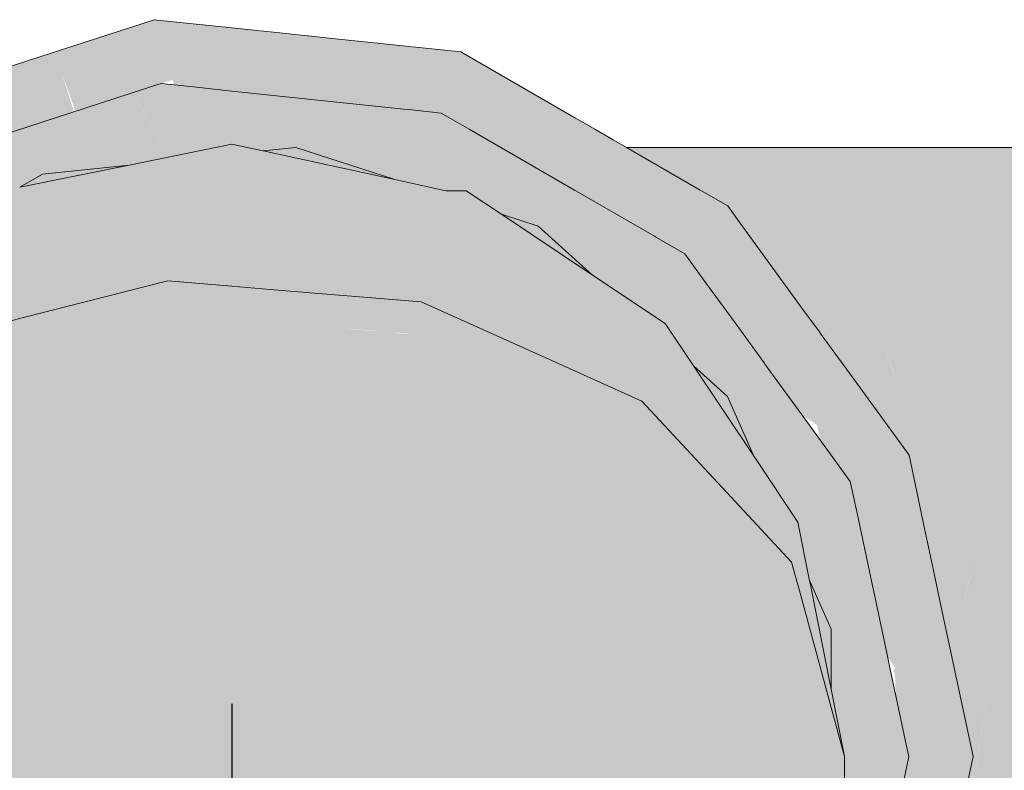
# Model space of a CAD drawing. Units: millimetres. Extents: x 0 to 84.1, y 0 to 59.4.
# Drawn here: x 16.9 to 17, y 34.2 to 34.3 of the extents above; entities that cross this region are included whole.
import ezdxf

# ---------------------------------------------------------------- set-up
doc = ezdxf.new("R2010")
doc.units = ezdxf.units.MM
doc.header["$MEASUREMENT"] = 0
doc.layers.add('CV-Conexões', color=1, linetype='Continuous', lineweight=18)
doc.layers.add('CV-Sentido conduto', color=7, linetype='Continuous', lineweight=30)

msp = doc.modelspace()

# ---------------------------------------------------------------- hatches: boundary and pattern name
at = {"layer": 'CV-Conexões', "linetype": 'Continuous'}
for points in [[(16.910584, 34.2579), (16.915959, 34.263161), (16.910584, 34.2579), (16.90775, 34.255064), (16.907793, 34.25506), (16.91065, 34.257894), (16.907793, 34.25506), (16.90775, 34.255064), (16.902495, 34.249804), (16.908287, 34.25502), (16.91141, 34.257832), (16.91751, 34.263324), (16.919767, 34.265356), (16.923572, 34.267557), (16.926149, 34.271103), (16.923572, 34.267557), (16.935669, 34.274552), (16.944133, 34.279446), (16.932371, 34.275623), (16.93049, 34.275012), (16.928524, 34.274373), (16.916767, 34.270552), (16.90758, 34.262281), (16.909569, 34.26249), (16.90758, 34.262281), (16.906107, 34.260954), (16.904571, 34.259571), (16.904884, 34.258367), (16.904952, 34.258362), (16.905244, 34.258338), (16.904952, 34.258362), (16.904884, 34.258367), (16.90385, 34.25618), (16.904026, 34.256282), (16.90582, 34.258291), (16.904026, 34.256282), (16.9073, 34.258169), (16.90385, 34.25618), (16.904884, 34.258367), (16.904325, 34.258413), (16.904884, 34.258367), (16.904571, 34.259571), (16.903371, 34.258491), (16.900248, 34.25568), (16.895383, 34.251299), (16.902641, 34.255483), (16.903519, 34.255411), (16.903684, 34.255398), (16.905589, 34.255241), (16.903684, 34.255398), (16.903519, 34.255411), (16.902542, 34.250028), (16.907692, 34.255068), (16.902542, 34.250028), (16.903519, 34.255411), (16.902641, 34.255483), (16.895383, 34.251299), (16.900237, 34.247772), (16.902495, 34.249804), (16.90775, 34.255064)], [(16.935669, 34.274552), (16.936214, 34.274375), (16.935669, 34.274552), (16.935494, 34.27445), (16.93757, 34.268671), (16.940479, 34.270658), (16.940578, 34.270726), (16.942792, 34.272238), (16.944626, 34.273491), (16.944761, 34.273477), (16.94475, 34.273575), (16.944133, 34.279446)], [(16.951367, 34.274733), (16.951367, 34.272782), (16.954936, 34.272407), (16.958194, 34.272065), (16.966479, 34.271194), (16.962434, 34.275615), (16.963463, 34.275022), (16.962773, 34.275642), (16.963463, 34.275022), (16.969529, 34.271519), (16.962434, 34.275615), (16.966707, 34.270945), (16.967651, 34.271137), (16.970292, 34.26887), (16.970896, 34.27073), (16.971267, 34.271873), (16.972751, 34.276438), (16.960477, 34.27771), (16.972751, 34.276438), (16.960454, 34.27773), (16.95849, 34.277937), (16.958441, 34.277921), (16.958093, 34.277808), (16.958441, 34.277921), (16.95849, 34.277937), (16.958396, 34.277947), (16.956432, 34.278153), (16.956251, 34.278048), (16.952927, 34.27613), (16.956251, 34.278048), (16.956432, 34.278153), (16.951367, 34.278685), (16.951367, 34.275623), (16.951367, 34.275229), (16.951367, 34.275623), (16.951367, 34.278685), (16.944133, 34.279446), (16.950455, 34.275327), (16.950963, 34.274996), (16.950455, 34.275327), (16.944133, 34.279446), (16.944761, 34.273477), (16.945849, 34.27383), (16.945997, 34.273347), (16.947782, 34.273159), (16.948128, 34.273359), (16.950168, 34.274537), (16.948128, 34.273359), (16.947782, 34.273159), (16.950447, 34.272879), (16.951367, 34.272782)], [(16.979445, 34.269832), (16.985248, 34.269222), (16.983461, 34.270254), (16.972751, 34.276438), (16.975325, 34.270265), (16.975671, 34.269435), (16.978041, 34.269684), (16.975671, 34.269435), (16.972751, 34.276438), (16.970896, 34.27073), (16.973529, 34.26921), (16.976474, 34.26751), (16.97896, 34.266075), (16.983363, 34.263533), (16.983473, 34.263469), (16.984797, 34.262705), (16.988729, 34.263469), (16.984797, 34.262705), (16.990809, 34.259234), (16.991025, 34.259109), (16.990987, 34.259195), (16.991143, 34.259161), (16.990987, 34.259195), (16.991025, 34.259109), (16.993656, 34.25759), (16.994427, 34.258446), (16.997671, 34.262048), (16.989532, 34.262463), (16.990138, 34.262432), (16.997671, 34.262048), (16.99521, 34.263469), (16.994814, 34.263469), (16.99521, 34.263469), (16.9951, 34.263533), (16.99431, 34.263469), (16.9951, 34.263533), (16.988213, 34.26751), (16.988594, 34.264557), (16.989338, 34.263533), (16.989384, 34.263469), (16.989656, 34.263095), (16.989384, 34.263469), (16.989338, 34.263533), (16.989328, 34.263469), (16.989264, 34.263064), (16.989328, 34.263469), (16.989084, 34.263469), (16.98899, 34.263469), (16.989077, 34.263485), (16.989328, 34.263469), (16.989338, 34.263533), (16.989056, 34.263533), (16.989338, 34.263533), (16.988608, 34.264537), (16.988594, 34.264557), (16.987345, 34.267375), (16.986627, 34.267264), (16.986449, 34.26751), (16.986627, 34.267264), (16.987345, 34.267375), (16.987285, 34.26751), (16.987187, 34.267729), (16.986124, 34.267956), (16.987187, 34.267729), (16.987285, 34.26751), (16.987345, 34.267375), (16.988591, 34.264575), (16.988213, 34.26751), (16.986964, 34.268231), (16.985248, 34.269222), (16.985201, 34.269227)], [(16.935494, 34.27445), (16.923572, 34.267557), (16.920744, 34.263664), (16.937024, 34.268298), (16.937366, 34.268531)], [(16.9422, 34.27243), (16.942443, 34.272), (16.945481, 34.266627), (16.944965, 34.271532), (16.942792, 34.272238), (16.944374, 34.273319), (16.942792, 34.272238), (16.944965, 34.271532), (16.944761, 34.273477), (16.944465, 34.27338), (16.94187, 34.272537), (16.922656, 34.266295), (16.919767, 34.265356), (16.920744, 34.263664), (16.921813, 34.261813), (16.923392, 34.259078), (16.924272, 34.259587), (16.929956, 34.263469), (16.930414, 34.263782), (16.937537, 34.268648), (16.930414, 34.263782), (16.929956, 34.263469), (16.931564, 34.263796), (16.943131, 34.266149), (16.945273, 34.266585), (16.94254, 34.270133), (16.94228, 34.271888), (16.94254, 34.270133), (16.945273, 34.266585), (16.94534, 34.266599), (16.943224, 34.270528), (16.942435, 34.271994)], [(16.949452, 34.268242), (16.950585, 34.269706), (16.951262, 34.267803), (16.951367, 34.267825), (16.951367, 34.26751), (16.957346, 34.26751), (16.954448, 34.268451), (16.951367, 34.269452), (16.954448, 34.268451), (16.957346, 34.26751), (16.955276, 34.26862), (16.957346, 34.26751), (16.964958, 34.265037), (16.966569, 34.264514), (16.967296, 34.264355), (16.968724, 34.264044), (16.96985, 34.26751), (16.965133, 34.268328), (16.9587, 34.267652), (16.95904, 34.26751), (16.956021, 34.268771), (16.951367, 34.270716), (16.956021, 34.268771), (16.9587, 34.267652), (16.965133, 34.268328), (16.959039, 34.269385), (16.965133, 34.268328), (16.96985, 34.26751), (16.976474, 34.26751), (16.970292, 34.26887), (16.960974, 34.269779), (16.970292, 34.26887), (16.976474, 34.26751), (16.973529, 34.26921), (16.970896, 34.27073), (16.965631, 34.270726), (16.967136, 34.271032), (16.965631, 34.270726), (16.968231, 34.270728), (16.970896, 34.27073), (16.967877, 34.271047), (16.967437, 34.271094), (16.951367, 34.272782), (16.946832, 34.272611), (16.946444, 34.272387), (16.946832, 34.272611), (16.951367, 34.272782), (16.947782, 34.273159), (16.944761, 34.273477), (16.945779, 34.272003), (16.946435, 34.271054), (16.944761, 34.273477), (16.944965, 34.271532), (16.948189, 34.268517), (16.944965, 34.271532), (16.945214, 34.269165), (16.947826, 34.268596), (16.945214, 34.269165), (16.945388, 34.26751), (16.945481, 34.266627), (16.94701, 34.266938), (16.94871, 34.267284), (16.948885, 34.26751), (16.94871, 34.267284), (16.94899, 34.267341), (16.949301, 34.267404), (16.949819, 34.26751), (16.951262, 34.267803), (16.951245, 34.267851), (16.950585, 34.269706)], [(16.942435, 34.271994), (16.94534, 34.266599), (16.945481, 34.266627)], [(16.951367, 34.267825), (16.941778, 34.265874), (16.931564, 34.263796), (16.929956, 34.263469), (16.930997, 34.263469), (16.929956, 34.263469), (16.924272, 34.259587), (16.928797, 34.262199), (16.924272, 34.259587), (16.911804, 34.251069), (16.909952, 34.240296), (16.910995, 34.236918), (16.916906, 34.241074), (16.91458, 34.24355), (16.918645, 34.251069), (16.929717, 34.251069), (16.931221, 34.251451), (16.933658, 34.263469), (16.931221, 34.251451), (16.929717, 34.251069), (16.925273, 34.251069), (16.918645, 34.251069), (16.916886, 34.247815), (16.919522, 34.248484), (16.922767, 34.249307), (16.919522, 34.248484), (16.916886, 34.247815), (16.914873, 34.244092), (16.91458, 34.24355), (16.91562, 34.244281), (16.919922, 34.247306), (16.930103, 34.247955), (16.931144, 34.251069), (16.930103, 34.247955), (16.933024, 34.248696), (16.947139, 34.251069), (16.94238, 34.251069), (16.942861, 34.251191), (16.944493, 34.252046), (16.945035, 34.254954), (16.936241, 34.252724), (16.93477, 34.255915), (16.932605, 34.253022), (16.931478, 34.251516), (16.940422, 34.263469), (16.944672, 34.266178), (16.940422, 34.263469), (16.93477, 34.255915), (16.944967, 34.255078), (16.93477, 34.255915), (16.936241, 34.252724), (16.945035, 34.254954), (16.945388, 34.255044), (16.947731, 34.254852), (16.947859, 34.255671), (16.949079, 34.263469), (16.948147, 34.266543), (16.949079, 34.263469), (16.950843, 34.266826)], [(17.0053, 34.227048), (17.004212, 34.232512), (17.000179, 34.238549), (16.994455, 34.247116), (16.991813, 34.251069), (16.990064, 34.251069), (16.991813, 34.251069), (16.986457, 34.254317), (16.986603, 34.254186), (16.986457, 34.254317), (16.991813, 34.251069), (16.985031, 34.255601), (16.976541, 34.261274), (16.973188, 34.262363), (16.976541, 34.261274), (16.973256, 34.263469), (16.971364, 34.263469), (16.972627, 34.262546), (16.971364, 34.263469), (16.971073, 34.263533), (16.966569, 34.264514), (16.95405, 34.267163), (16.966751, 34.264454), (16.969588, 34.263533), (16.969726, 34.263488), (16.969784, 34.263469), (16.969726, 34.263488), (16.969588, 34.263533), (16.966751, 34.264454), (16.95405, 34.267163), (16.952426, 34.26751), (16.953711, 34.267128), (16.952426, 34.26751), (16.954057, 34.267164), (16.966569, 34.264514), (16.954288, 34.267188), (16.952813, 34.26751), (16.951367, 34.267825), (16.951856, 34.26751), (16.953334, 34.267088), (16.9658, 34.263533), (16.953334, 34.267088), (16.951856, 34.26751), (16.952626, 34.267014), (16.951856, 34.26751), (16.951367, 34.267825), (16.951202, 34.26751), (16.950843, 34.266826), (16.952141, 34.266963), (16.950843, 34.266826), (16.949112, 34.263533), (16.958032, 34.263533), (16.966014, 34.263469), (16.958032, 34.263533), (16.951367, 34.263517), (16.949112, 34.263533), (16.949079, 34.263469), (16.947731, 34.254852), (16.948635, 34.254777), (16.951367, 34.254553), (16.951367, 34.26155), (16.951367, 34.263469), (16.951367, 34.26155), (16.951367, 34.254553), (16.960616, 34.253794), (16.951367, 34.254553), (16.951367, 34.251482), (16.951044, 34.251508), (16.947436, 34.251805), (16.947139, 34.251069), (16.951367, 34.251069), (16.95639, 34.251069), (16.951367, 34.251069), (16.951367, 34.247253), (16.967697, 34.232512), (16.962281, 34.250586), (16.963994, 34.250445), (16.964707, 34.250386), (16.986728, 34.232512), (16.966683, 34.250224), (16.965726, 34.251069), (16.963865, 34.251069), (16.973553, 34.251069), (16.962683, 34.253625), (16.958131, 34.263469), (16.978431, 34.251069), (16.988316, 34.251069), (16.998661, 34.234122), (16.999833, 34.232863), (17.00141, 34.235784), (16.999833, 34.232863), (16.998661, 34.234122), (16.989301, 34.243969), (16.989641, 34.243816), (16.998661, 34.234122), (16.993922, 34.241885), (16.988316, 34.251069), (16.982891, 34.251069), (16.978431, 34.251069), (16.978775, 34.2503), (16.979662, 34.248315), (16.983292, 34.245444), (16.981314, 34.24757), (16.983618, 34.246531), (16.999644, 34.232512), (17.007317, 34.213691), (17.006285, 34.219005), (17.000159, 34.232512), (17.002867, 34.232512), (17.002609, 34.232512), (17.000159, 34.232512), (17.003622, 34.228791), (17.003878, 34.228516), (17.004063, 34.228317), (17.003878, 34.228516), (17.003622, 34.228791), (17.000159, 34.232512), (17.006285, 34.219005), (17.007317, 34.215217), (17.007317, 34.216908), (17.005315, 34.226972), (17.00535, 34.226934)], [(16.957346, 34.26751), (16.952813, 34.26751), (16.964557, 34.264952)], [(16.957346, 34.26751), (16.954288, 34.267188), (16.956147, 34.266784), (16.957245, 34.266544), (16.966569, 34.264514)], [(16.96985, 34.26751), (16.969379, 34.26606), (16.968724, 34.264044), (16.969561, 34.263862), (16.969609, 34.263851), (16.969739, 34.265819), (16.969609, 34.263851), (16.969857, 34.263797), (16.971032, 34.264956), (16.969857, 34.263797), (16.971073, 34.263533), (16.971148, 34.263516), (16.971313, 34.26348), (16.973218, 34.263494), (16.973161, 34.263533), (16.973218, 34.263494), (16.971313, 34.26348), (16.971364, 34.263469), (16.973256, 34.263469), (16.9756, 34.263469), (16.973256, 34.263469), (16.973567, 34.263262), (16.973768, 34.263127), (16.974171, 34.262858), (16.975084, 34.262248), (16.97554, 34.26256), (16.976542, 34.263244), (16.976293, 34.263469), (16.976222, 34.263533), (16.972755, 34.266655), (16.976222, 34.263533), (16.976293, 34.263469), (16.976542, 34.263244), (16.97554, 34.26256), (16.977866, 34.262053), (16.978823, 34.261845), (16.981861, 34.263469), (16.978823, 34.261845), (16.977866, 34.262053), (16.97554, 34.26256), (16.975084, 34.262248), (16.975251, 34.262136), (16.978367, 34.261601), (16.978934, 34.26182), (16.978367, 34.261601), (16.975251, 34.262136), (16.975354, 34.262067), (16.975687, 34.261845), (16.978512, 34.261471), (16.975687, 34.261845), (16.976541, 34.261274), (16.979967, 34.260161), (16.978957, 34.261071), (16.979967, 34.260161), (16.985031, 34.255601), (16.987794, 34.253755), (16.990355, 34.256786), (16.991471, 34.258108), (16.987794, 34.253755), (16.989109, 34.252876), (16.989298, 34.25275), (16.992348, 34.256138), (16.990097, 34.253638), (16.989298, 34.25275), (16.991531, 34.251258), (16.991813, 34.251069), (16.991696, 34.251244), (16.991813, 34.251069), (16.99183, 34.251233), (16.991813, 34.251069), (16.993662, 34.248302), (16.993976, 34.247983), (16.997643, 34.244246), (16.996055, 34.247812), (16.997643, 34.244246), (16.999892, 34.239194), (17.000065, 34.239116), (16.999892, 34.239194), (17.000179, 34.238549), (17.000704, 34.237763), (17.000253, 34.239031), (16.998756, 34.243243), (16.996136, 34.247805), (16.995787, 34.248414), (16.994634, 34.251003), (16.995787, 34.248414), (16.996136, 34.247805), (16.998756, 34.243243), (16.996504, 34.247775), (16.996777, 34.247753), (16.996385, 34.248014), (16.996777, 34.247753), (16.997067, 34.247729), (16.994911, 34.25098), (16.997067, 34.247729), (16.996777, 34.247753), (16.996504, 34.247775), (16.998756, 34.243243), (16.99727, 34.247423), (16.997099, 34.247726), (16.995278, 34.25095), (16.997099, 34.247726), (16.99727, 34.247423), (16.997164, 34.247721), (16.99727, 34.247423), (16.998756, 34.243243), (17.000253, 34.239031), (17.000644, 34.238855), (17.000253, 34.239031), (17.000704, 34.237763), (17.001856, 34.23604), (17.002395, 34.238066), (17.001856, 34.23604), (17.003022, 34.234294), (17.00336, 34.236797), (17.003178, 34.237712), (17.002803, 34.2396), (17.002588, 34.24068), (17.002803, 34.2396), (17.003178, 34.237712), (17.00336, 34.236797), (17.004234, 34.237236), (17.00336, 34.236797), (17.003022, 34.234294), (17.003055, 34.234244), (17.003169, 34.234192), (17.003648, 34.235349), (17.003176, 34.234189), (17.003195, 34.234181), (17.003687, 34.235152), (17.004686, 34.237032), (17.004999, 34.237622), (17.004657, 34.237046), (17.004999, 34.237622), (17.002286, 34.242194), (17.004999, 34.237622), (17.004686, 34.237032), (17.00473, 34.237013), (17.004686, 34.237032), (17.003687, 34.235152), (17.003195, 34.234181), (17.003756, 34.234808), (17.003195, 34.234181), (17.003472, 34.234056), (17.003195, 34.234181), (17.003139, 34.234119), (17.003367, 34.233777), (17.003557, 34.234018), (17.003367, 34.233777), (17.004212, 34.232512), (17.004566, 34.230733), (17.004739, 34.229867), (17.0053, 34.227048), (17.00535, 34.226934), (17.00602, 34.226214), (17.00535, 34.226934), (17.007317, 34.222517), (17.007317, 34.224821), (17.007317, 34.222517), (17.007317, 34.21962), (17.007453, 34.219473), (17.007317, 34.21962), (17.007317, 34.216908), (17.00764, 34.215282), (17.007898, 34.218995), (17.00764, 34.215282), (17.008567, 34.210625), (17.007944, 34.198217), (17.007317, 34.185712), (17.009084, 34.194029), (17.008567, 34.191594), (17.008567, 34.190008), (17.008567, 34.185156), (17.008567, 34.184179), (17.009103, 34.184917), (17.009751, 34.191581), (17.0094, 34.19287), (17.009211, 34.193563), (17.0094, 34.19287), (17.009751, 34.191581), (17.009103, 34.184917), (17.010156, 34.190092), (17.009943, 34.190873), (17.010156, 34.190092), (17.011003, 34.198379), (17.010838, 34.202281), (17.010522, 34.200795), (17.012611, 34.210625), (17.008145, 34.218729), (17.012611, 34.210625), (17.009791, 34.21696), (17.008031, 34.220912), (17.007669, 34.224442), (17.007317, 34.227866), (17.004566, 34.231982), (17.004566, 34.232857), (17.004566, 34.233563), (17.003948, 34.233842), (17.003732, 34.233939), (17.003841, 34.234378), (17.003732, 34.233939), (17.003948, 34.233842), (17.004566, 34.233563), (17.004566, 34.232857), (17.004566, 34.231982), (17.007317, 34.227866), (17.005062, 34.233339), (17.004566, 34.233633), (17.005062, 34.233339), (17.007317, 34.227866), (17.007669, 34.224442), (17.008031, 34.220912), (17.007869, 34.224227), (17.008031, 34.220912), (17.008567, 34.219709), (17.009791, 34.21696), (17.012611, 34.210625), (17.010911, 34.215756), (17.012611, 34.210625), (17.011358, 34.215276), (17.008567, 34.222831), (17.008234, 34.223834), (17.007721, 34.227261), (17.007317, 34.232323), (17.007721, 34.227261), (17.007477, 34.232251), (17.007317, 34.235535), (17.004566, 34.234311), (17.003913, 34.23402), (17.007317, 34.235535), (17.007477, 34.232251), (17.007713, 34.232145), (17.007477, 34.232251), (17.007721, 34.227261), (17.008234, 34.223834), (17.008567, 34.222831), (17.008567, 34.223477), (17.008567, 34.222831), (17.011358, 34.215276), (17.009384, 34.222599), (17.008567, 34.22563), (17.009384, 34.222599), (17.011358, 34.215276), (17.012611, 34.210625), (17.01199, 34.214596), (17.012611, 34.210625), (17.010838, 34.202281), (17.011295, 34.200602), (17.010838, 34.202281), (17.011003, 34.198379), (17.011466, 34.199972), (17.011003, 34.198379), (17.010156, 34.190092), (17.009103, 34.184917), (17.010182, 34.189996), (17.011418, 34.196294), (17.010182, 34.189996), (17.011467, 34.196044), (17.011867, 34.198501), (17.011467, 34.196044), (17.011913, 34.19833), (17.013794, 34.207969), (17.011913, 34.19833), (17.011467, 34.196044), (17.011936, 34.198248), (17.013935, 34.207653), (17.014566, 34.210625), (17.012083, 34.214496), (17.011013, 34.220849), (17.012083, 34.214496), (17.014566, 34.210625), (17.014235, 34.212183), (17.014217, 34.212203), (17.014025, 34.212409), (17.013944, 34.212496), (17.014025, 34.212409), (17.014217, 34.212203), (17.011682, 34.220129), (17.011251, 34.220593), (17.010709, 34.222789), (17.008567, 34.225902), (17.008402, 34.226242), (17.007949, 34.232038), (17.008402, 34.226242), (17.008503, 34.231789), (17.008402, 34.226242), (17.008567, 34.228617), (17.008402, 34.226242), (17.008567, 34.225902), (17.010709, 34.222789), (17.008567, 34.225995), (17.010709, 34.222789), (17.011251, 34.220593), (17.011013, 34.222334), (17.009363, 34.231401), (17.008832, 34.23164), (17.009363, 34.231401), (17.011013, 34.222334), (17.00942, 34.231375), (17.008945, 34.234068), (17.008778, 34.231664), (17.008567, 34.23176), (17.008778, 34.231664), (17.009016, 34.23508), (17.008567, 34.235283), (17.009016, 34.23508), (17.008945, 34.234068), (17.00942, 34.231375), (17.011013, 34.222334), (17.009803, 34.231203), (17.011013, 34.222334), (17.011251, 34.220593), (17.011682, 34.220129), (17.014217, 34.212203), (17.012703, 34.219032), (17.014217, 34.212203), (17.014235, 34.212183), (17.012802, 34.218926), (17.012447, 34.220188), (17.012802, 34.218926), (17.012574, 34.219998), (17.010028, 34.231101), (17.009477, 34.23359), (17.010046, 34.231093), (17.012574, 34.219998), (17.010234, 34.231008), (17.009734, 34.233358), (17.009406, 34.234905), (17.009103, 34.236331), (17.00929, 34.234957), (17.009103, 34.236331), (17.008567, 34.236092), (17.007664, 34.23569), (17.007317, 34.235846), (17.007664, 34.23569), (17.009103, 34.236331), (17.007317, 34.238788), (17.005728, 34.236563), (17.007317, 34.238788), (17.005606, 34.236618), (17.007317, 34.238788), (17.005441, 34.236692), (17.005705, 34.236986), (17.007317, 34.238788), (17.004603, 34.242523), (17.004239, 34.242767), (17.001953, 34.243872), (17.004239, 34.242767), (17.001856, 34.244359), (17.000441, 34.245304), (17.001856, 34.244359), (17.004239, 34.242767), (17.004603, 34.242523), (17.001323, 34.247038), (17.000742, 34.247427), (17.001415, 34.246572), (17.001457, 34.246361), (17.001415, 34.246572), (17.000728, 34.247428), (17.000625, 34.247437), (17.000403, 34.247455), (16.999101, 34.247562), (16.99863, 34.247601), (16.999101, 34.247562), (17.000403, 34.247455), (17.000625, 34.247437), (17.000728, 34.247428), (16.998085, 34.25072), (16.997184, 34.250794), (16.998085, 34.25072), (17.000742, 34.247427), (17.001323, 34.247038), (17.001006, 34.247405), (16.998154, 34.250714), (16.99441, 34.255469), (16.996038, 34.250888), (16.993656, 34.25759), (16.991025, 34.259109), (16.990796, 34.259237), (16.983199, 34.263469), (16.990809, 34.259234), (16.983473, 34.263469), (16.983363, 34.263533), (16.976474, 34.26751), (16.971805, 34.26751)], [(17.057767, 34.26751), (17.001539, 34.26751), (16.988213, 34.26751), (16.990763, 34.266037), (16.993218, 34.264619), (17.00895, 34.263533), (17.035878, 34.263901), (17.029236, 34.264599), (17.011264, 34.266488), (17.029236, 34.264599), (17.035878, 34.263901), (17.00895, 34.263533), (17.057767, 34.260161), (17.039384, 34.263533), (17.057767, 34.260161), (17.057767, 34.261601), (17.057767, 34.263533)], [(16.933691, 34.265024), (16.931564, 34.263796), (16.933934, 34.264278), (16.936663, 34.264834), (16.941778, 34.265874)], [(16.995939, 34.264431), (16.993218, 34.264619), (16.9951, 34.263533), (16.996592, 34.263533), (17.00895, 34.263533)], [(16.956327, 34.257818), (16.956928, 34.263533), (16.934176, 34.263533)], [(16.958131, 34.263469), (16.961313, 34.256588), (16.962683, 34.253625), (16.969043, 34.253103), (16.973553, 34.251069), (16.971249, 34.252922), (16.973553, 34.251069), (16.965726, 34.251069), (16.967806, 34.250132), (16.974616, 34.249573), (16.977237, 34.245881), (16.981637, 34.243898), (16.975304, 34.249516), (16.977376, 34.249346), (16.975304, 34.249516), (16.981637, 34.243898), (16.983984, 34.24284), (16.979662, 34.248315), (16.979271, 34.24919), (16.978431, 34.251069), (16.976041, 34.252529)], [(17.053746, 34.153738), (17.057767, 34.153738), (17.057767, 34.157715), (17.057767, 34.161086), (17.038982, 34.160394), (17.039637, 34.160099), (17.038982, 34.160394), (17.057767, 34.161086), (17.038502, 34.160611), (17.057767, 34.161086), (17.057767, 34.16539), (17.057767, 34.177002), (17.046964, 34.177002), (17.051814, 34.177002), (17.057767, 34.177002), (17.057767, 34.19873), (17.031594, 34.19873), (17.036422, 34.19873), (17.043675, 34.19873), (17.048192, 34.19873), (17.057767, 34.19873), (17.057767, 34.209584), (17.057767, 34.2131), (17.057049, 34.213423), (17.057225, 34.209828), (17.054247, 34.21117), (17.057225, 34.209828), (17.057049, 34.213423), (17.053106, 34.215201), (17.051461, 34.212426), (17.045029, 34.201578), (17.051461, 34.212426), (17.050603, 34.212813), (17.051461, 34.212426), (17.053106, 34.215201), (17.057049, 34.213423), (17.057767, 34.2131), (17.056669, 34.221211), (17.052028, 34.215687), (17.049885, 34.213136), (17.052028, 34.215687), (17.056669, 34.221211), (17.057767, 34.2131), (17.057767, 34.220577), (17.057767, 34.222517), (17.057767, 34.227347), (17.057767, 34.234887), (17.057767, 34.242744), (17.057767, 34.244246), (17.039485, 34.244246), (17.057767, 34.244246), (17.034407, 34.24774), (17.01827, 34.250154), (17.020585, 34.248874), (17.01827, 34.250154), (17.02047, 34.248883), (17.027122, 34.245261), (17.028959, 34.244246), (17.027122, 34.245261), (17.027097, 34.245263), (17.027122, 34.245261), (17.02047, 34.248883), (17.026681, 34.245297), (17.02047, 34.248883), (17.01827, 34.250154), (17.057767, 34.244246), (17.057767, 34.260161), (17.009869, 34.263469), (17.00895, 34.263533), (17.00846, 34.263469), (17.00895, 34.263533), (16.9951, 34.263533), (16.99521, 34.263469), (16.997639, 34.262066), (16.989203, 34.260161), (17.000939, 34.260161), (16.999042, 34.260161), (17.004855, 34.25216), (17.004935, 34.25205), (17.005002, 34.252028), (17.012375, 34.249633), (17.016992, 34.249169), (17.017999, 34.249086), (17.016992, 34.249169), (17.017699, 34.247903), (17.026271, 34.245331), (17.027914, 34.244585), (17.026271, 34.245331), (17.025398, 34.245402), (17.026271, 34.245331), (17.017699, 34.247903), (17.024985, 34.245436), (17.028502, 34.244246), (17.052568, 34.223579), (17.054407, 34.222517), (17.055789, 34.221719), (17.051389, 34.215975), (17.055789, 34.221719), (17.051363, 34.215987), (17.049366, 34.21337), (17.042265, 34.204067), (17.049386, 34.213361), (17.042265, 34.204067), (17.049349, 34.213378), (17.051363, 34.215987), (17.055789, 34.221719), (17.054407, 34.222517), (17.046746, 34.218069), (17.045747, 34.215002), (17.042202, 34.204123), (17.040942, 34.202492), (17.034836, 34.200913), (17.040942, 34.202492), (17.042202, 34.204123), (17.03513, 34.210492), (17.042202, 34.204123), (17.045747, 34.215002), (17.046746, 34.218069), (17.042629, 34.216407), (17.046746, 34.218069), (17.054407, 34.222517), (17.03688, 34.222517), (17.045812, 34.21849), (17.03688, 34.222517), (17.041985, 34.216697), (17.03688, 34.222517), (17.035831, 34.219471), (17.033507, 34.212725), (17.033406, 34.212043), (17.033507, 34.212725), (17.035831, 34.219471), (17.03688, 34.222517), (17.029073, 34.222517), (17.03688, 34.222517), (17.054407, 34.222517), (17.052568, 34.223579), (17.028502, 34.244246), (17.024985, 34.245436), (17.017699, 34.247903), (17.017234, 34.246073), (17.017699, 34.247903), (17.016992, 34.249169), (17.012375, 34.249633), (17.012727, 34.249519), (17.016047, 34.24844), (17.012727, 34.249519), (17.012375, 34.249633), (17.005002, 34.252028), (17.004935, 34.25205), (17.007304, 34.249964), (17.008094, 34.249255), (17.011873, 34.249589), (17.012398, 34.249546), (17.011873, 34.249589), (17.013214, 34.246403), (17.013386, 34.246389), (17.016444, 34.246138), (17.013386, 34.246389), (17.013214, 34.246403), (17.013246, 34.246281), (17.013194, 34.246405), (17.013004, 34.24642), (17.013194, 34.246405), (17.011873, 34.249589), (17.008094, 34.249255), (17.009365, 34.246719), (17.008094, 34.249255), (17.007292, 34.249965), (17.006794, 34.250005), (17.007292, 34.249965), (17.004935, 34.25205), (17.006151, 34.250376), (17.006397, 34.250038), (17.007034, 34.249161), (17.008773, 34.246768), (17.010605, 34.244246), (17.01677, 34.244246), (17.021525, 34.241501), (17.02574, 34.239067), (17.021525, 34.241501), (17.01677, 34.244246), (17.01342, 34.244246), (17.010605, 34.244246), (17.014584, 34.238769), (17.016042, 34.231912), (17.016236, 34.230998), (17.019588, 34.230314), (17.016236, 34.230998), (17.016541, 34.229566), (17.017045, 34.227938), (17.017541, 34.227715), (17.019489, 34.226837), (17.019666, 34.226757), (17.020336, 34.229977), (17.019666, 34.226757), (17.020085, 34.226568), (17.020818, 34.229759), (17.020926, 34.23004), (17.036015, 34.222907), (17.020926, 34.23004), (17.020966, 34.229692), (17.021283, 34.229549), (17.028852, 34.222617), (17.021283, 34.229549), (17.020966, 34.229692), (17.025087, 34.224313), (17.020966, 34.229692), (17.020926, 34.23004), (17.020856, 34.229742), (17.020926, 34.23004), (17.020818, 34.229759), (17.0201, 34.226561), (17.021331, 34.226007), (17.0201, 34.226561), (17.019603, 34.224472), (17.021774, 34.222517), (17.021384, 34.225983), (17.025006, 34.22435), (17.021384, 34.225983), (17.021774, 34.222517), (17.026393, 34.222517), (17.023095, 34.222517), (17.021774, 34.222517), (17.022882, 34.221519), (17.022326, 34.21813), (17.022915, 34.22149), (17.023221, 34.221215), (17.025108, 34.219515), (17.023221, 34.221215), (17.022915, 34.22149), (17.023704, 34.216235), (17.02402, 34.215799), (17.025279, 34.219362), (17.026978, 34.217832), (17.032915, 34.212486), (17.032948, 34.212456), (17.032915, 34.212486), (17.026978, 34.217832), (17.025279, 34.219362), (17.02402, 34.215799), (17.02265, 34.208343), (17.027898, 34.210461), (17.02265, 34.208343), (17.023123, 34.207835), (17.023199, 34.207753), (17.028136, 34.210134), (17.023199, 34.207753), (17.023123, 34.207835), (17.02265, 34.208343), (17.021365, 34.206868), (17.02472, 34.206118), (17.032282, 34.204428), (17.030777, 34.204764), (17.02472, 34.206118), (17.026771, 34.203914), (17.024085, 34.201595), (17.027447, 34.203187), (17.024967, 34.200647), (17.025207, 34.200389), (17.028005, 34.202587), (17.028673, 34.20187), (17.02913, 34.201379), (17.030586, 34.199814), (17.02913, 34.201379), (17.028673, 34.20187), (17.028005, 34.202587), (17.025207, 34.200389), (17.026503, 34.198996), (17.025207, 34.200389), (17.026393, 34.19873), (17.026549, 34.198946), (17.026581, 34.198912), (17.026681, 34.198805), (17.02675, 34.19873), (17.028921, 34.196397), (17.033641, 34.191323), (17.03741, 34.192481), (17.033949, 34.190993), (17.03767, 34.192201), (17.050417, 34.178503), (17.051017, 34.177858), (17.050417, 34.178503), (17.03767, 34.192201), (17.033949, 34.190993), (17.044431, 34.179725), (17.045014, 34.179098), (17.045519, 34.178555), (17.046281, 34.177736), (17.045519, 34.178555), (17.045014, 34.179098), (17.044431, 34.179725), (17.033949, 34.190993), (17.03741, 34.192481), (17.033641, 34.191323), (17.033735, 34.191222), (17.033641, 34.191323), (17.028921, 34.196397), (17.02675, 34.19873), (17.017384, 34.186332), (17.016699, 34.185389), (17.017384, 34.186332), (17.02675, 34.19873), (17.026681, 34.198805), (17.026393, 34.19873), (17.019139, 34.19873), (17.023095, 34.19873), (17.026393, 34.19873), (17.025207, 34.200389), (17.024967, 34.200647), (17.027447, 34.203187), (17.024085, 34.201595), (17.026771, 34.203914), (17.023881, 34.201814), (17.022633, 34.200907), (17.023881, 34.201814), (17.026771, 34.203914), (17.022727, 34.203055), (17.026771, 34.203914), (17.02472, 34.206118), (17.024537, 34.206159), (17.02249, 34.203309), (17.024537, 34.206159), (17.022477, 34.203324), (17.0222, 34.202943), (17.019717, 34.199525), (17.0222, 34.202943), (17.022477, 34.203324), (17.022013, 34.203823), (17.022477, 34.203324), (17.024537, 34.206159), (17.021365, 34.206868), (17.020698, 34.205236), (17.021365, 34.206868), (17.02265, 34.208343), (17.02402, 34.215799), (17.023704, 34.216235), (17.021669, 34.209397), (17.021735, 34.209326), (17.021178, 34.207749), (17.021735, 34.209326), (17.021669, 34.209397), (17.023704, 34.216235), (17.021058, 34.210053), (17.023704, 34.216235), (17.022915, 34.22149), (17.022326, 34.21813), (17.022882, 34.221519), (17.021774, 34.222517), (17.019603, 34.224472), (17.020085, 34.226568), (17.019666, 34.226757), (17.019489, 34.226837), (17.017541, 34.227715), (17.018998, 34.225017), (17.019139, 34.222517), (17.022199, 34.218305), (17.020935, 34.210185), (17.020811, 34.209476), (17.020924, 34.210197), (17.020579, 34.210568), (17.020924, 34.210197), (17.022199, 34.218305), (17.019139, 34.222517), (17.018998, 34.225017), (17.017541, 34.227715), (17.017045, 34.227938), (17.016541, 34.229566), (17.01687, 34.228017), (17.017546, 34.226325), (17.01687, 34.228017), (17.017155, 34.226677), (17.018419, 34.223508), (17.017155, 34.226677), (17.017584, 34.224657), (17.018039, 34.222517), (17.020567, 34.210625), (17.020559, 34.210589), (17.019841, 34.207209), (17.019659, 34.206353), (17.018039, 34.19873), (17.017584, 34.19659), (17.015305, 34.18587), (17.015334, 34.185763), (17.015349, 34.185707), (17.015362, 34.185662), (17.01578, 34.184124), (17.016287, 34.182262), (17.01578, 34.184124), (17.015362, 34.185662), (17.015349, 34.185707), (17.015265, 34.185681), (17.014584, 34.182478), (17.012871, 34.18012), (17.013551, 34.177619), (17.012871, 34.18012), (17.010605, 34.177002), (17.01342, 34.177002), (17.013719, 34.177002), (17.01362, 34.177368), (17.013719, 34.177002), (17.010605, 34.177002), (17.008567, 34.174196), (17.009424, 34.173721), (17.010352, 34.173302), (17.009424, 34.173721), (17.008567, 34.174196), (17.008567, 34.174107), (17.008567, 34.17134), (17.011154, 34.172941), (17.008567, 34.17134), (17.008567, 34.169578), (17.011856, 34.172624), (17.014296, 34.174884), (17.017719, 34.177002), (17.014296, 34.174884), (17.011856, 34.172624), (17.012156, 34.172489), (17.014443, 34.174344), (17.012156, 34.172489), (17.015338, 34.171054), (17.015574, 34.170948), (17.015338, 34.171054), (17.012156, 34.172489), (17.011856, 34.172624), (17.008567, 34.169578), (17.015457, 34.170618), (17.016094, 34.170714), (17.015457, 34.170618), (17.01556, 34.170239), (17.016572, 34.170498), (17.019299, 34.171198), (17.048294, 34.175573), (17.049183, 34.174617), (17.048294, 34.175573), (17.019299, 34.171198), (17.023198, 34.167511), (17.023356, 34.167439), (17.023198, 34.167511), (17.019299, 34.171198), (17.016572, 34.170498), (17.01822, 34.169755), (17.019898, 34.168999), (17.01822, 34.169755), (17.016572, 34.170498), (17.01556, 34.170239), (17.015457, 34.170618), (17.008567, 34.169578), (17.008567, 34.168446), (17.008567, 34.166197), (17.008567, 34.164804), (17.009103, 34.164228), (17.009161, 34.164166), (17.009103, 34.164228), (17.009203, 34.163858), (17.009239, 34.163728), (17.009372, 34.163939), (17.009239, 34.163728), (17.009464, 34.16384), (17.016366, 34.167279), (17.009464, 34.16384), (17.009239, 34.163728), (17.009504, 34.163797), (17.009239, 34.163728), (17.009774, 34.161761), (17.009801, 34.161661), (17.010843, 34.162358), (17.009801, 34.161661), (17.010902, 34.162294), (17.016799, 34.165687), (17.020536, 34.166655), (17.027359, 34.165635), (17.020536, 34.166655), (17.016799, 34.165687), (17.010902, 34.162294), (17.009801, 34.161661), (17.010981, 34.16221), (17.016985, 34.165004), (17.010981, 34.16221), (17.01132, 34.161846), (17.010981, 34.16221), (17.009801, 34.161661), (17.009958, 34.161086), (17.012026, 34.161086), (17.009958, 34.161086), (17.010231, 34.160085), (17.010277, 34.159914), (17.012668, 34.160397), (17.010277, 34.159914), (17.012768, 34.160289), (17.018052, 34.161086), (17.022052, 34.161086), (17.037447, 34.161086), (17.018052, 34.161086), (17.012768, 34.160289), (17.010277, 34.159914), (17.013054, 34.159982), (17.010277, 34.159914), (17.010408, 34.159432), (17.013331, 34.159684), (17.018317, 34.160112), (17.013331, 34.159684), (17.013381, 34.15963), (17.013331, 34.159684), (17.010408, 34.159432), (17.010433, 34.159343), (17.013542, 34.159457), (17.018446, 34.159638), (17.013542, 34.159457), (17.013613, 34.159381), (17.013542, 34.159457), (17.010433, 34.159343), (17.010468, 34.159214), (17.013869, 34.159106), (17.018632, 34.158955), (17.043955, 34.158152), (17.018632, 34.158955), (17.013869, 34.159106), (17.010468, 34.159214), (17.010761, 34.158134), (17.014418, 34.158515), (17.014527, 34.158398), (17.014418, 34.158515), (17.010761, 34.158134), (17.010826, 34.157897), (17.015009, 34.15788), (17.010826, 34.157897), (17.010867, 34.157748), (17.010876, 34.157715), (17.01509, 34.157793), (17.018929, 34.157865), (17.015075, 34.157809), (17.018929, 34.157865), (17.044814, 34.157765), (17.018929, 34.157865), (17.01509, 34.157793), (17.010876, 34.157715), (17.015163, 34.157715), (17.010876, 34.157715), (17.010996, 34.157271), (17.011025, 34.157165), (17.015351, 34.157513), (17.01897, 34.157715), (17.044925, 34.157715), (17.01897, 34.157715), (17.015351, 34.157513), (17.015394, 34.157467), (17.015351, 34.157513), (17.011025, 34.157165), (17.015625, 34.157219), (17.011025, 34.157165), (17.01108, 34.156962), (17.015704, 34.157134), (17.019093, 34.15726), (17.045252, 34.157568), (17.045836, 34.157304), (17.053019, 34.154066), (17.053383, 34.153902), (17.053019, 34.154066), (17.045836, 34.157304), (17.045252, 34.157568), (17.019093, 34.15726), (17.015704, 34.157134), (17.01108, 34.156962), (17.016192, 34.156609), (17.01933, 34.156392), (17.016192, 34.156609), (17.01108, 34.156962), (17.011399, 34.155791), (17.016587, 34.156185), (17.016684, 34.15608), (17.016587, 34.156185), (17.011399, 34.155791), (17.011487, 34.155468), (17.017462, 34.155244), (17.011487, 34.155468), (17.011844, 34.154158), (17.017765, 34.154918), (17.019665, 34.155162), (17.017765, 34.154918), (17.01785, 34.154827), (17.017765, 34.154918), (17.011844, 34.154158), (17.011958, 34.153738), (17.018864, 34.153738), (17.020052, 34.153738)], [(16.999946, 34.253959), (16.993656, 34.25759), (16.994351, 34.255488), (16.997925, 34.250733), (17.000388, 34.247456), (17.001254, 34.247385), (17.001546, 34.245915), (17.003583, 34.243205), (17.003817, 34.243048), (17.003888, 34.243001), (17.007166, 34.24544), (17.005063, 34.247072), (17.000632, 34.250511), (17.005063, 34.247072), (17.007166, 34.24544), (17.005088, 34.24707), (17.000707, 34.250505), (17.000619, 34.250574), (17.000707, 34.250505), (17.005088, 34.24707), (17.007166, 34.24544), (17.005381, 34.247046), (17.007317, 34.245305), (17.007166, 34.24544), (17.003888, 34.243001), (17.004169, 34.242813), (17.005983, 34.241601), (17.007317, 34.235846), (17.007665, 34.235689), (17.007317, 34.24071), (17.007317, 34.244732), (17.007317, 34.24071), (17.008313, 34.240044), (17.007317, 34.24071), (17.007665, 34.235689), (17.009103, 34.236329), (17.011965, 34.237604), (17.014584, 34.238769), (17.007317, 34.246887), (17.001618, 34.25043), (17.003518, 34.250274), (17.000437, 34.251493), (16.996922, 34.254653), (17.000437, 34.251493), (17.003518, 34.250274), (17.004856, 34.250164), (17.000174, 34.252813), (17.000044, 34.253467), (16.999507, 34.253813), (17.000028, 34.253544), (17.000007, 34.253651), (17.000028, 34.253544), (17.001087, 34.2533), (17.000028, 34.253544), (16.999507, 34.253813), (17.000044, 34.253467), (17.000174, 34.252813), (17.004856, 34.250164), (17.005204, 34.250136), (17.004856, 34.250164), (17.003518, 34.250274), (17.001618, 34.25043), (17.007317, 34.246887), (17.014584, 34.238769), (17.008773, 34.246768), (17.007317, 34.248772), (17.006397, 34.250038), (17.006151, 34.250376), (17.004935, 34.25205), (16.998588, 34.260786), (16.999826, 34.254559), (16.998588, 34.260786), (16.997671, 34.262048), (16.993656, 34.25759)], [(16.979967, 34.260161), (16.976541, 34.261274), (16.977713, 34.260491), (16.979477, 34.259312), (16.985031, 34.255601)], [(16.991025, 34.259109), (16.990809, 34.259234), (16.990796, 34.259237)], [(16.993656, 34.25759), (16.99441, 34.255469), (16.998154, 34.250714), (17.001023, 34.247404), (16.99832, 34.250701), (17.001023, 34.247404), (17.001323, 34.247038), (17.001059, 34.247401), (16.998683, 34.250671), (16.99544, 34.255134)], [(16.924767, 34.246602), (16.922767, 34.245195), (16.922767, 34.187656), (16.923143, 34.187751), (16.924407, 34.188072), (16.927714, 34.247349), (16.924407, 34.188072), (16.944295, 34.251555), (16.926495, 34.194737), (16.924407, 34.188072), (16.944761, 34.193237), (16.945308, 34.193192), (16.945388, 34.193186), (16.945305, 34.193375), (16.945388, 34.193186), (16.945388, 34.193396), (16.945388, 34.251832), (16.945388, 34.255044), (16.931912, 34.251626), (16.922767, 34.249307), (16.922767, 34.246094), (16.922767, 34.245195)], [(16.988548, 34.240783), (16.988292, 34.24007), (16.989478, 34.189566), (16.989641, 34.18264), (16.989641, 34.189552), (16.989641, 34.23862), (16.989641, 34.24029), (16.989641, 34.243816), (16.981314, 34.24757), (16.969043, 34.253103), (16.969043, 34.249574), (16.969043, 34.25003), (16.969043, 34.253103), (16.968226, 34.250097), (16.969043, 34.253103), (16.959472, 34.253888), (16.967949, 34.25012), (16.967806, 34.250132), (16.967933, 34.250075), (16.958971, 34.250857), (16.967806, 34.250132), (16.959472, 34.253888), (16.954954, 34.254259), (16.951367, 34.254553), (16.951367, 34.253349), (16.951367, 34.251482), (16.951367, 34.254553), (16.951091, 34.251504), (16.951367, 34.204886), (16.951091, 34.251504), (16.951255, 34.253321), (16.951367, 34.254553), (16.945388, 34.255044), (16.945388, 34.251973), (16.945806, 34.251938), (16.945388, 34.251973), (16.945388, 34.251832), (16.945388, 34.193186), (16.945418, 34.193183), (16.945803, 34.193152), (16.947028, 34.193051), (16.951367, 34.192695), (16.952572, 34.192596), (16.952593, 34.192594), (16.968981, 34.191249), (16.968188, 34.24996), (16.968981, 34.191249), (16.969043, 34.191243), (16.969956, 34.191169), (16.980663, 34.244337), (16.986965, 34.241497), (16.980663, 34.244337), (16.969956, 34.191169), (16.970655, 34.191111), (16.988292, 34.24007)], [(16.993662, 34.248302), (16.99387, 34.247991), (16.994455, 34.247116), (16.997643, 34.244246), (16.993976, 34.247983)], [(16.999686, 34.239287), (17.000179, 34.238549), (16.999892, 34.239194), (16.997643, 34.244246), (16.994455, 34.247116), (16.994794, 34.246608), (16.996788, 34.243624)], [(17.007473, 34.199946), (17.008567, 34.210625), (17.007317, 34.215217), (17.004566, 34.22532), (17.003622, 34.228791), (17.003774, 34.213537), (17.004244, 34.21181), (17.004566, 34.210625), (17.004566, 34.220746), (17.006657, 34.202945), (17.007317, 34.200522), (17.006657, 34.202945), (17.004566, 34.220746), (17.004566, 34.210625), (17.004244, 34.21181), (17.004566, 34.203004), (17.004244, 34.21181), (17.003774, 34.213537), (17.003622, 34.228791), (17.003622, 34.214096), (17.003622, 34.223592), (17.003622, 34.228791), (17.002528, 34.224767), (17.003622, 34.228791), (16.997967, 34.234868), (16.989641, 34.243816), (16.989641, 34.23862), (16.997316, 34.23037), (16.999967, 34.227519), (16.997316, 34.23037), (16.989641, 34.23862), (16.989641, 34.18264), (16.99036, 34.182316), (16.990922, 34.182063), (17.001623, 34.221438), (16.991281, 34.183383), (16.990922, 34.182063), (16.993656, 34.18083), (16.99709, 34.179282), (16.993656, 34.18083), (16.996883, 34.177361), (17.001332, 34.177369), (16.996883, 34.177361), (17.000662, 34.1733), (17.003622, 34.170119), (17.003054, 34.176593), (17.003622, 34.170119), (17.003622, 34.176337), (17.003622, 34.177373), (17.003622, 34.170119), (17.004137, 34.169566), (17.004213, 34.169484), (17.004127, 34.178069), (17.004566, 34.197263), (17.004127, 34.178069), (17.004213, 34.169484), (17.004341, 34.169346), (17.004566, 34.178674), (17.004341, 34.169346), (17.004513, 34.169161), (17.004566, 34.169104), (17.004566, 34.169334), (17.004566, 34.169791), (17.004566, 34.171553), (17.004566, 34.169791), (17.004566, 34.169334), (17.004566, 34.169104), (17.004735, 34.168922), (17.005523, 34.168075), (17.006103, 34.170806), (17.005523, 34.168075), (17.005815, 34.167762), (17.008567, 34.164804), (17.008567, 34.174196), (17.008567, 34.182396), (17.008567, 34.184179), (17.008567, 34.210625), (17.005415, 34.179842), (17.007317, 34.198416)], [(16.986965, 34.241497), (16.995323, 34.232512), (16.999644, 34.232512)], [(16.988292, 34.24007), (16.970683, 34.191188), (16.970896, 34.191091), (16.989526, 34.182692), (16.989378, 34.189574), (16.989526, 34.182692), (16.989641, 34.18264), (16.989478, 34.189566)], [(17.009406, 34.234905), (17.009734, 34.233358), (17.010234, 34.231008), (17.011826, 34.223516), (17.012959, 34.22978), (17.011826, 34.223516), (17.017566, 34.22474), (17.017155, 34.226677), (17.01385, 34.229378), (17.017155, 34.226677), (17.016231, 34.228305), (17.014459, 34.229104), (17.016231, 34.228305), (17.013064, 34.23036), (17.016231, 34.228305), (17.017155, 34.226677), (17.01687, 34.228017), (17.016042, 34.231912), (17.014584, 34.238769), (17.013548, 34.233037), (17.010323, 34.234491), (17.013548, 34.233037), (17.014584, 34.238769), (17.009103, 34.236329)], [(17.003139, 34.234119), (17.003169, 34.234192), (17.003055, 34.234244)], [(17.003139, 34.234119), (17.003195, 34.234181), (17.003176, 34.234189)], [(16.998608, 34.232512), (16.995323, 34.232512), (16.999682, 34.227827)], [(17.000693, 34.22674), (16.999644, 34.232512), (16.998608, 34.232512)], [(17.004566, 34.220437), (16.999644, 34.232512), (17.001724, 34.221067), (17.004392, 34.211265)], [(17.007317, 34.21962), (17.007317, 34.222517), (17.00535, 34.226934), (17.005315, 34.226972), (17.005461, 34.226238), (17.006246, 34.222289), (17.006631, 34.220357), (17.007317, 34.216908)], [(17.014779, 34.216801), (17.014756, 34.216733), (17.014779, 34.216801), (17.014534, 34.217064), (17.013276, 34.218416), (17.013453, 34.213023), (17.014602, 34.211788), (17.013453, 34.213023), (17.014566, 34.210625), (17.014774, 34.211603), (17.014566, 34.210625), (17.013935, 34.207653), (17.011936, 34.198248), (17.012652, 34.195616), (17.011936, 34.198248), (17.011467, 34.196044), (17.010182, 34.189996), (17.009103, 34.184918), (17.010631, 34.188346), (17.009103, 34.184918), (17.011904, 34.183671), (17.014126, 34.182682), (17.013115, 34.193915), (17.012269, 34.192017), (17.013115, 34.193915), (17.016586, 34.201698), (17.016503, 34.201513), (17.014774, 34.18782), (17.015029, 34.186886), (17.014774, 34.18782), (17.016503, 34.201513), (17.013115, 34.193915), (17.014126, 34.182682), (17.014584, 34.182478), (17.015305, 34.18587), (17.017567, 34.19651), (17.017996, 34.19853), (17.019659, 34.206353), (17.020567, 34.210625), (17.018985, 34.207077), (17.020567, 34.210625), (17.015685, 34.210625), (17.018837, 34.210625), (17.015597, 34.215474), (17.018837, 34.210625), (17.020526, 34.210625), (17.018656, 34.212635), (17.015675, 34.215839), (17.018656, 34.212635), (17.020526, 34.210625), (17.020567, 34.210625), (17.017566, 34.22474), (17.010423, 34.223217), (17.013316, 34.218887), (17.013107, 34.218598), (17.013276, 34.218416), (17.014534, 34.217064)], [(17.008567, 34.210625), (17.007317, 34.216908), (17.007317, 34.213691)]]:
    msp.add_hatch(color=241, dxfattribs=at).paths.add_polyline_path(points)

# ---------------------------------------------------------------- linework, layer by layer
at = {"layer": 'CV-Conexões'}
for p, q in [((16.944133, 34.279446), (16.932371, 34.275623)), ((16.951367, 34.278685), (16.944133, 34.279446)), ((16.956432, 34.278153), (16.951367, 34.278685)), ((16.958396, 34.277947), (16.956432, 34.278153)), ((16.95849, 34.277937), (16.958396, 34.277947)), ((16.960454, 34.27773), (16.95849, 34.277937)), ((16.972751, 34.276438), (16.960454, 34.27773)), ((16.983461, 34.270254), (16.972751, 34.276438)), ((16.932371, 34.275623), (16.93049, 34.275012)), ((16.944465, 34.27338), (16.94187, 34.272537)), ((16.944761, 34.273477), (16.944465, 34.27338)), ((16.947782, 34.273159), (16.944761, 34.273477)), ((16.951367, 34.272782), (16.947782, 34.273159)), ((16.967437, 34.271094), (16.951367, 34.272782)), ((16.94187, 34.272537), (16.922656, 34.266295)), ((16.967877, 34.271047), (16.967437, 34.271094)), ((16.970896, 34.27073), (16.967877, 34.271047)), ((16.973529, 34.26921), (16.970896, 34.27073)), ((16.985248, 34.269222), (16.983461, 34.270254)), ((16.976474, 34.26751), (16.973529, 34.26921)), ((16.986964, 34.268231), (16.985248, 34.269222)), ((16.988213, 34.26751), (16.986964, 34.268231)), ((16.951367, 34.267825), (16.941778, 34.265874)), ((16.952813, 34.26751), (16.951367, 34.267825)), ((16.954288, 34.267188), (16.952813, 34.26751)), ((16.957346, 34.26751), (16.954288, 34.267188)), ((16.966569, 34.264514), (16.954288, 34.267188)), ((16.966569, 34.264514), (16.957346, 34.26751)), ((16.983363, 34.263533), (16.976474, 34.26751)), ((16.9951, 34.263533), (16.988213, 34.26751)), ((17.001539, 34.26751), (16.988213, 34.26751)), ((17.057767, 34.26751), (17.001539, 34.26751)), ((16.941778, 34.265874), (16.931564, 34.263796)), ((16.941778, 34.265874), (16.933691, 34.265024)), ((16.933691, 34.265024), (16.931564, 34.263796)), ((16.971073, 34.263533), (16.966569, 34.264514)), ((16.971364, 34.263469), (16.971073, 34.263533)), ((16.973256, 34.263469), (16.971364, 34.263469)), ((16.976541, 34.261274), (16.973256, 34.263469)), ((16.983473, 34.263469), (16.983363, 34.263533)), ((16.990809, 34.259234), (16.983473, 34.263469)), ((16.99521, 34.263469), (16.9951, 34.263533)), ((16.997671, 34.262048), (16.99521, 34.263469)), ((16.998588, 34.260786), (16.997671, 34.262048)), ((16.979967, 34.260161), (16.976541, 34.261274)), ((16.985031, 34.255601), (16.976541, 34.261274)), ((17.004935, 34.25205), (16.998588, 34.260786)), ((16.985031, 34.255601), (16.979967, 34.260161)), ((16.991025, 34.259109), (16.990809, 34.259234)), ((16.993656, 34.25759), (16.991025, 34.259109)), ((16.99544, 34.255134), (16.993656, 34.25759)), ((16.991813, 34.251069), (16.985031, 34.255601)), ((16.998683, 34.250671), (16.99544, 34.255134)), ((16.945388, 34.255044), (16.931912, 34.251626)), ((16.951367, 34.254553), (16.945388, 34.255044)), ((16.954954, 34.254259), (16.951367, 34.254553)), ((16.959472, 34.253888), (16.954954, 34.254259)), ((16.969043, 34.253103), (16.959472, 34.253888)), ((16.981314, 34.24757), (16.969043, 34.253103)), ((16.931912, 34.251626), (16.922767, 34.249307)), ((17.006151, 34.250376), (17.004935, 34.25205)), ((16.994455, 34.247116), (16.991813, 34.251069)), ((17.001059, 34.247401), (16.998683, 34.250671)), ((17.006397, 34.250038), (17.006151, 34.250376)), ((17.007317, 34.248772), (17.006397, 34.250038)), ((17.008773, 34.246768), (17.007317, 34.248772)), ((16.989641, 34.243816), (16.981314, 34.24757)), ((17.000179, 34.238549), (16.994455, 34.247116)), ((16.997643, 34.244246), (16.994455, 34.247116)), ((17.001323, 34.247038), (17.001059, 34.247401)), ((17.004603, 34.242523), (17.001323, 34.247038)), ((17.014584, 34.238769), (17.008773, 34.246768)), ((16.999892, 34.239194), (16.997643, 34.244246)), ((16.997967, 34.234868), (16.989641, 34.243816)), ((17.007317, 34.238788), (17.004603, 34.242523)), ((17.000179, 34.238549), (16.999892, 34.239194)), ((17.009103, 34.236331), (17.007317, 34.238788)), ((17.016042, 34.231912), (17.014584, 34.238769)), ((17.004212, 34.232512), (17.000179, 34.238549)), ((17.009406, 34.234905), (17.009103, 34.236331)), ((17.009734, 34.233358), (17.009406, 34.234905)), ((17.003622, 34.228791), (16.997967, 34.234868)), ((17.010234, 34.231008), (17.009734, 34.233358)), ((17.0053, 34.227048), (17.004212, 34.232512)), ((17.01687, 34.228017), (17.016042, 34.231912)), ((17.012574, 34.219998), (17.010234, 34.231008)), ((17.004566, 34.22532), (17.003622, 34.228791)), ((17.017155, 34.226677), (17.01687, 34.228017)), ((17.005315, 34.226972), (17.0053, 34.227048)), ((17.00535, 34.226934), (17.0053, 34.227048)), ((17.007317, 34.216908), (17.005315, 34.226972)), ((17.007317, 34.222517), (17.00535, 34.226934)), ((17.017566, 34.22474), (17.017155, 34.226677)), ((17.007317, 34.215217), (17.004566, 34.22532)), ((17.020567, 34.210625), (17.017566, 34.22474)), ((17.007317, 34.21962), (17.007317, 34.222517)), ((17.007317, 34.216908), (17.007317, 34.21962)), ((17.012802, 34.218926), (17.012574, 34.219998)), ((17.014235, 34.212183), (17.012802, 34.218926)), ((17.008567, 34.210625), (17.007317, 34.216908)), ((17.008567, 34.210625), (17.007317, 34.215217)), ((17.014566, 34.210625), (17.014235, 34.212183)), ((17.008567, 34.184179), (17.008567, 34.210625)), ((17.013935, 34.207653), (17.014566, 34.210625)), ((17.019659, 34.206353), (17.020567, 34.210625))]:
    msp.add_line(p, q, dxfattribs=at)
at = {"layer": 'CV-Sentido conduto'}
msp.add_lwpolyline([(16.951367, 34.215563), (16.951367, 33.965685)], dxfattribs=at)

doc.saveas('drawing.dxf')
